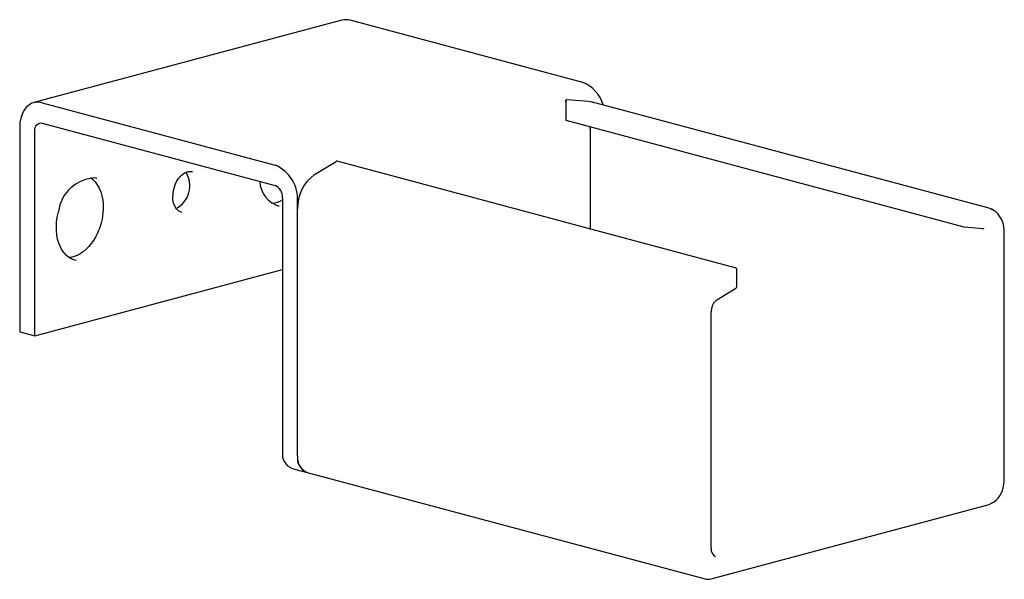
# Paper-space layout '_Диметрия' of a CAD drawing. Units: millimetres. Extents: x -27.6 to 65.1, y 15.4 to 68.2.
import ezdxf

# ---------------------------------------------------------------- set-up
doc = ezdxf.new("R2010")
doc.units = ezdxf.units.MM

psp = doc.layouts.new('_Диметрия')

# ---------------------------------------------------------------- linework, layer by layer
at = {"color": 7, "linetype": 'Continuous', "lineweight": 25}
for p, q in [((2.759, 68.128), (-26.232, 60.361)), ((25.456, 62.248), (3.536, 68.121)), ((-25.456, 60.354), (-3.536, 54.481)), ((23.837, 60.545), (23.837, 58.716)), ((23.93, 60.643), (25.97, 60.494)), ((25.97, 60.494), (26.232, 60.45)), ((63.709, 50.41), (26.232, 60.45)), ((-25.456, 58.427), (-3.536, 52.554)), ((23.854, 58.694), (61.321, 48.656)), ((-27.577, 58.032), (-27.577, 38.763)), ((-26.163, 38.384), (-26.163, 57.653)), ((26.163, 48.457), (26.163, 57.749)), ((0.193, 53.588), (2.233, 54.83)), ((39.796, 44.805), (2.329, 54.843)), ((-11.56, 53.88), (-11.291, 53.872)), ((-11.446, 53.899), (-11.291, 53.872)), ((-2.828, 51.401), (-2.828, 27.458)), ((-1.414, 27.079), (-1.414, 51.022)), ((-3.159, 50.602), (-3.298, 50.634)), ((64.059, 50.256), (63.886, 50.35)), ((61.322, 48.658), (61.355, 48.654)), ((61.355, 48.65), (63.129, 48.496)), ((63.111, 48.5), (63.191, 48.486)), ((65.112, 24.768), (65.112, 48.043)), ((-22.25, 45.487), (-22.39, 45.519)), ((-26.163, 38.384), (-2.828, 44.636)), ((39.944, 43.055), (39.944, 44.612)), ((38.076, 41.781), (39.85, 42.885)), ((39.937, 43.003), (39.94, 43.055)), ((37.535, 18.343), (37.535, 40.662)), ((-27.577, 38.763), (-26.163, 38.384)), ((-1.932, 25.905), (36.959, 15.486)), ((37.528, 15.49), (63.691, 22.5))]:
    psp.add_line(p, q, dxfattribs=at)
at = {"color": 7, "linetype": 'Continuous', "lineweight": 25, "flags": 128}
for points in [[(-25.456, 60.354), (-25.788, 60.407), (-26.111, 60.388), (-26.419, 60.297), (-26.703, 60.136), (-26.956, 59.909), (-27.172, 59.622), (-27.346, 59.282), (-27.473, 58.897), (-27.551, 58.477), (-27.577, 58.032)], [(23.896, 60.371), (23.871, 60.417), (23.852, 60.462), (23.841, 60.505), (23.837, 60.545), (23.841, 60.579), (23.852, 60.607), (23.871, 60.628), (23.896, 60.639)], [(-26.163, 57.653), (-26.149, 57.837), (-26.109, 58.007), (-26.044, 58.156), (-25.956, 58.279), (-25.849, 58.37), (-25.726, 58.426), (-25.594, 58.445), (-25.456, 58.427)], [(23.896, 58.814), (23.872, 58.786), (23.854, 58.76), (23.842, 58.737), (23.837, 58.719), (23.839, 58.705), (23.849, 58.696), (23.865, 58.693)], [(-12.614, 50.151), (-12.818, 50.349), (-12.979, 50.612), (-13.084, 50.899), (-13.143, 51.188), (-13.164, 51.483), (-13.109, 52.08), (-12.941, 52.639), (-12.809, 52.917), (-12.62, 53.216), (-12.366, 53.506), (-12.049, 53.745), (-11.682, 53.884), (-11.56, 53.88)], [(-20.91, 53.296), (-20.707, 53.144), (-20.473, 52.905), (-20.267, 52.624), (-20.091, 52.305), (-19.948, 51.953), (-19.838, 51.573), (-19.763, 51.172), (-19.724, 50.76), (-19.718, 50.351), (-19.741, 49.961), (-19.775, 49.68), (-19.826, 49.38), (-19.915, 48.997), (-20.07, 48.506), (-20.144, 48.313), (-20.281, 48.001), (-20.439, 47.693), (-20.626, 47.381), (-20.837, 47.08), (-21.071, 46.798), (-21.323, 46.541), (-21.591, 46.314), (-21.872, 46.122), (-22.162, 45.968), (-22.459, 45.855), (-22.762, 45.785), (-22.931, 45.772)], [(-20.417, 53.269), (-20.338, 53.251), (-20.319, 53.246)], [(-22.258, 45.49), (-22.562, 45.574), (-22.874, 45.73), (-23.134, 45.924), (-23.368, 46.163), (-23.574, 46.444), (-23.749, 46.763), (-23.893, 47.115), (-24.003, 47.495), (-24.077, 47.896), (-24.117, 48.308), (-24.123, 48.716), (-24.1, 49.107), (-24.066, 49.388), (-24.014, 49.688), (-23.925, 50.071)], [(-12.326, 50.008), (-12.6, 50.138), (-12.614, 50.151)], [(63.709, 50.41), (63.779, 50.389), (64.05, 50.268)]]:
    psp.add_lwpolyline(points, dxfattribs=at)
at = {"color": 7, "linetype": 'Continuous', "lineweight": 25}
for centre, radius, start, end in [((3.134, 66.698), 1.478, 74.22441, 104.67242), ((24.306, 59.305), 3.159, 15.52061, 68.66085), ((23.923, 60.54), 0.103, 86.1236, 105.31776), ((25.041, 57.761), 1.122, 359.42919, 16.99713), ((2.302, 54.718), 0.132, 105.38293, 121.69723), ((2.294, 54.721), 0.126, 73.90982, 102.12688), ((-14.009, 52.537), 2.45, 298.63483, 31.14644), ((-4.941, 51.239), 3.533, 356.48024, 66.56438), ((-20.338, 49.653), 3.612, 91.17735, 173.35036), ((-2.391, 53.07), 2.584, 182.90641, 252.53675), ((2.45, 50.45), 3.866, 125.7329, 181.43312), ((-4.009, 51.471), 1.182, 356.63648, 66.40815), ((-3.958, 52.994), 2.111, 273.25119, 302.37045), ((62.865, 48.331), 2.266, 352.69846, 58.19572), ((39.769, 44.633), 0.173, 353.21381, 81.34201), ((39.764, 43.044), 0.178, 298.21762, 346.70573), ((38.742, 40.803), 1.181, 124.34856, 167.96145), ((38.821, 40.69), 1.284, 163.78252, 181.2467), ((-1.43, 27.23), 1.417, 170.74965, 249.25184), ((-0.016, 26.851), 1.417, 170.74965, 249.25184), ((0.075, 26.904), 1.499, 173.27091, 246.73058), ((62.442, 24.761), 2.67, 344.74068, 0.15616), ((62.955, 24.478), 2.105, 290.46647, 348.4832), ((38.248, 18.25), 0.718, 172.47863, 243.24748), ((37.231, 16.383), 0.935, 252.3285, 288.53346)]:
    psp.add_arc(centre, radius, start, end, dxfattribs=at)

doc.saveas('drawing.dxf')
